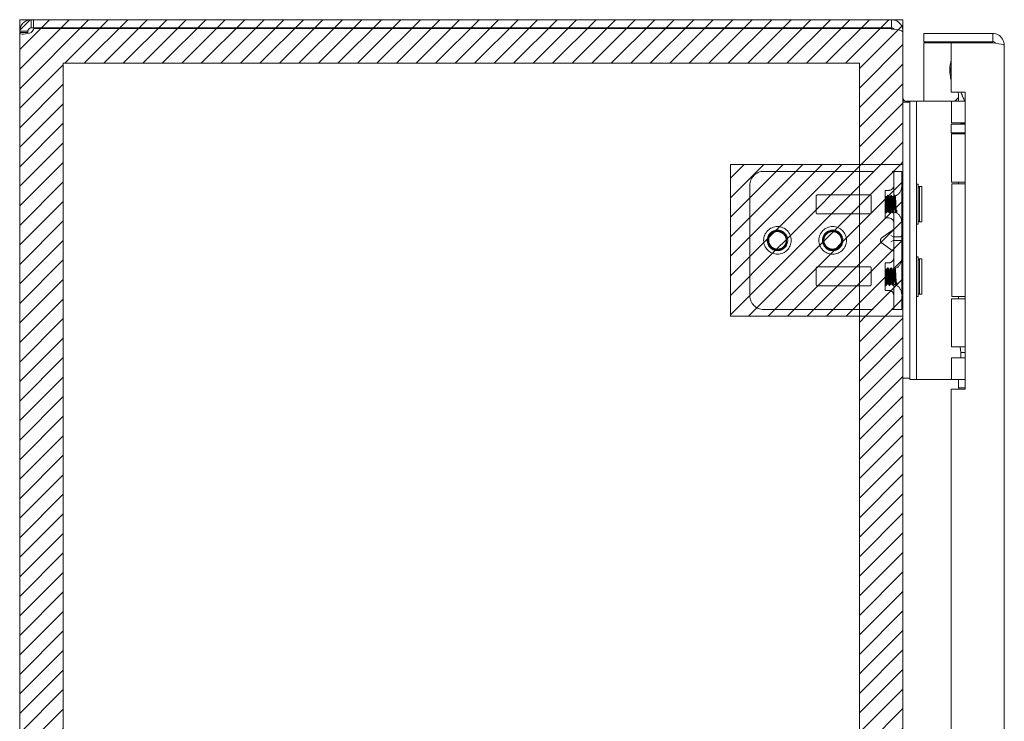
# Model space of a CAD drawing. Units: inches. Extents: x 6 to 99.7, y 3.7 to 61.4.
# Drawn here: x 6 to 14.9, y 40.6 to 46.9 of the extents above; entities that cross this region are included whole.
import ezdxf

# ---------------------------------------------------------------- set-up
doc = ezdxf.new("R2010")
doc.units = ezdxf.units.IN
doc.header["$LTSCALE"] = 6
doc.header["$MEASUREMENT"] = 0
doc.linetypes.add('DASHED', pattern=[0.2067, 0.1654, -0.0413])
for name, color, linetype, lineweight in [('Hatch (ANSI)', 7, 'Continuous', 5), ('Hidden (ANSI)', 7, 'DASHED', 5), ('Sketch Geometry (ANSI)', 7, 'Continuous', 5), ('Visible (ANSI)', 7, 'Continuous', 5)]:
    doc.layers.add(name, color=color, linetype=linetype, lineweight=lineweight)

msp = doc.modelspace()

# ---------------------------------------------------------------- hatches: boundary and pattern name
at = {"layer": 'Hatch (ANSI)', "true_color": 0x0000ff}
h = msp.add_hatch(dxfattribs=at)
h.set_pattern_fill('ANSI31', color=5, style=0)
h.paths.add_polyline_path([(13.6218, 44.2596), (13.6218, 31.3388), (6.4092, 31.3388), (6.4092, 46.5514), (13.6218, 46.5514), (13.6218, 45.6346), (14.0155, 45.6346), (14.0155, 46.9451), (6.0155, 46.9451), (6.0155, 30.9451), (14.0155, 30.9451), (14.0155, 44.2596)])
h = msp.add_hatch(dxfattribs=at)
h.set_pattern_fill('ANSI31', color=5, style=0)
edge = h.paths.add_edge_path(flags=0)
edge.add_arc((13.3785, 44.9471), 0.125, 0, 360)
edge = h.paths.add_edge_path(flags=0)
edge.add_arc((12.8785, 44.9471), 0.125, 0, 360)
h.paths.add_polyline_path([(14.0155, 45.6346), (12.453, 45.6346), (12.453, 44.2596), (14.0155, 44.2596)])
h = msp.add_hatch(dxfattribs=at)
h.set_pattern_fill('ANSI31', color=5, style=0)
edge = h.paths.add_edge_path()
edge.add_arc((12.8785, 44.9471), 0.125, 0, 360)
h = msp.add_hatch(dxfattribs=at)
h.set_pattern_fill('ANSI31', color=5, style=0)
edge = h.paths.add_edge_path()
edge.add_arc((13.3785, 44.9471), 0.125, 0, 360)

# ---------------------------------------------------------------- linework, layer by layer
at = {"layer": 'Hidden (ANSI)'}
for p, q in [((12.7535, 45.5721), (13.9171, 45.5721)), ((13.9171, 45.5721), (13.9327, 45.5721)), ((13.9327, 45.5721), (13.9327, 45.4471)), ((13.9327, 45.5721), (14.0035, 45.5721)), ((14.0035, 45.4471), (14.0035, 45.5721)), ((12.6285, 45.4471), (12.6285, 44.4471)), ((13.8546, 45.1501), (13.8546, 45.4001)), ((13.8546, 45.4001), (13.8858, 45.4001)), ((13.9327, 45.4471), (13.9327, 44.4471)), ((14.0035, 45.4471), (14.0035, 44.4471)), ((13.2285, 45.2018), (13.2285, 45.344)), ((13.2442, 45.3596), (13.7129, 45.3596)), ((13.7285, 45.344), (13.7285, 45.2018)), ((13.8546, 45.3431), (13.8692, 45.3431)), ((13.8546, 45.3429), (13.8548, 45.3426)), ((13.8784, 45.3551), (13.8761, 45.3551)), ((13.8854, 45.3431), (13.9005, 45.3431)), ((13.9097, 45.3551), (13.9074, 45.3551)), ((13.9409, 45.3551), (13.9386, 45.3551)), ((13.9584, 45.2217), (13.9584, 45.2007)), ((13.7129, 45.1861), (13.2442, 45.1861)), ((13.8546, 45.1501), (13.8858, 45.1501)), ((13.8628, 45.1951), (13.8605, 45.1951)), ((13.8698, 45.2071), (13.8848, 45.2071)), ((13.8941, 45.1951), (13.8918, 45.1951)), ((13.901, 45.2071), (13.9135, 45.2071)), ((13.9253, 45.1951), (13.923, 45.1951)), ((13.9537, 45.1956), (13.9517, 45.1991)), ((13.9566, 45.1951), (13.9543, 45.1951)), ((13.9574, 45.1961), (13.9571, 45.1956)), ((13.9171, 45.0377), (13.8267, 44.9737)), ((13.8111, 44.947), (13.8111, 44.9472)), ((13.9262, 44.98), (13.9041, 44.9914)), ((13.9041, 44.9343), (13.9262, 44.9457)), ((13.9879, 44.9785), (13.9327, 44.9785)), ((13.9879, 44.9472), (13.9327, 44.9472)), ((13.9171, 44.8566), (13.8267, 44.9205)), ((13.2285, 44.6925), (13.2285, 44.5503)), ((13.7129, 44.7081), (13.2442, 44.7081)), ((13.7285, 44.5503), (13.7285, 44.6925)), ((13.8546, 44.7442), (13.8546, 44.4942)), ((13.8546, 44.7442), (13.8858, 44.7442)), ((13.8546, 44.6872), (13.8692, 44.6872)), ((13.8546, 44.687), (13.8548, 44.6866)), ((13.8784, 44.6992), (13.8761, 44.6992)), ((13.8854, 44.6872), (13.9005, 44.6872)), ((13.9097, 44.6992), (13.9074, 44.6992)), ((13.9409, 44.6992), (13.9386, 44.6992)), ((13.2442, 44.5346), (13.7129, 44.5346)), ((13.8628, 44.5392), (13.8605, 44.5392)), ((13.8698, 44.5512), (13.8848, 44.5512)), ((13.8941, 44.5392), (13.8918, 44.5392)), ((13.901, 44.5512), (13.9135, 44.5512)), ((13.9253, 44.5392), (13.923, 44.5392)), ((13.9537, 44.5396), (13.9517, 44.5432)), ((13.9566, 44.5392), (13.9543, 44.5392)), ((13.9574, 44.5402), (13.9571, 44.5396)), ((13.9584, 44.5658), (13.9584, 44.5448)), ((13.8546, 44.4942), (13.8858, 44.4942)), ((13.9327, 44.4471), (13.9327, 44.3221)), ((14.0035, 44.3221), (14.0035, 44.4471)), ((12.7535, 44.3221), (13.9171, 44.3221)), ((13.9171, 44.3221), (13.9327, 44.3221)), ((14.0035, 44.3221), (13.9327, 44.3221))]:
    msp.add_line(p, q, dxfattribs=at)
for centre in [(12.8785, 44.9471), (13.3785, 44.9471)]:
    msp.add_circle(centre, 0.125, dxfattribs=at)
for centre, radius, start, end in [((12.7535, 45.4471), 0.125, 90, 180), ((13.8858, 45.447), 0.0469, 270, 0), ((13.9135, 45.4331), 0.09, 290.23361, 0), ((13.2442, 45.344), 0.0156, 90, 180), ((13.7129, 45.344), 0.0156, 0, 90), ((13.9135, 45.4331), 0.09, 271.94397, 282.43963), ((13.2442, 45.2018), 0.0156, 180, 270), ((13.7129, 45.2018), 0.0156, 270, 0), ((13.8858, 45.1032), 0.0469, 0, 90), ((13.9135, 45.1171), 0.09, 88.36801, 90), ((13.9135, 45.1171), 0.09, 64.39482, 78.6619), ((13.9135, 45.1171), 0.09, 0, 61.10472), ((12.8785, 44.9471), 0.0795, 19.46962, 173.28629), ((13.3785, 44.9471), 0.0795, 19.46962, 173.28629), ((12.8785, 44.9471), 0.093, 263.0758, 289.6801), ((13.3785, 44.9471), 0.093, 263.0758, 289.6801), ((13.8858, 44.7911), 0.0469, 270, 0), ((13.9135, 44.7772), 0.09, 290.23361, 0), ((13.2442, 44.6925), 0.0156, 90, 180), ((13.7129, 44.6925), 0.0156, 0, 90), ((13.9135, 44.7772), 0.09, 271.94397, 282.43963), ((13.2442, 44.5503), 0.0156, 180, 270), ((13.7129, 44.5503), 0.0156, 270, 0), ((13.9135, 44.4612), 0.09, 88.36801, 90), ((13.9135, 44.4612), 0.09, 64.39482, 78.6619), ((13.9135, 44.4612), 0.09, 0, 61.10472), ((12.7535, 44.4471), 0.125, 180, 270), ((13.8858, 44.4473), 0.0469, 0, 90)]:
    msp.add_arc(centre, radius, start, end, dxfattribs=at)
for centre, major_axis, ratio, start_param, end_param in [((13.9171, 45.0266), (0.0144, 0.0144), 0.414214, 5.890486, 7.461283), ((13.8642, 44.9472), (-0.053, 0), 0.707107, 5.497787, 6.283185), ((13.8642, 44.947), (-0.053, 0), 0.707107, 0, 0.785398), ((13.9483, 45.0227), (0.0221, 0.0427), 0.517638, 3.141593, 3.403392), ((13.9483, 44.903), (0.0221, -0.0427), 0.517638, 2.879793, 3.141593), ((13.9723, 45.0227), (0.0221, -0.0427), 0.517638, 6.021386, 6.283185), ((13.9723, 44.903), (0.0221, 0.0427), 0.517638, 0, 0.261799), ((13.9723, 44.9914), (-0.0312, 0), 0.517638, 2.356194, 3.141593), ((13.9723, 44.9343), (-0.0313, 0), 0.517638, 3.141593, 3.926991), ((13.9171, 44.8677), (-0.0144, 0.0144), 0.414214, 1.963495, 3.534292)]:
    msp.add_ellipse(centre, major_axis=major_axis, ratio=ratio, start_param=start_param, end_param=end_param, dxfattribs=at)
for points, knots in [([(13.9584, 45.2007), (13.9565, 45.1892), (13.9546, 45.1968), (13.9526, 45.2192), (13.9507, 45.2415), (13.9487, 45.2773), (13.9468, 45.3062), (13.9448, 45.335), (13.9429, 45.3551), (13.9409, 45.3551), (13.939, 45.3551), (13.9371, 45.3349), (13.9351, 45.306), (13.9332, 45.2772), (13.9312, 45.2414), (13.9293, 45.2191), (13.9273, 45.1968), (13.9254, 45.1892), (13.9234, 45.2007), (13.9215, 45.2123), (13.9196, 45.2422), (13.9176, 45.2735), (13.9157, 45.3047), (13.9137, 45.3355), (13.9118, 45.3482), (13.9098, 45.3609), (13.9079, 45.3548), (13.9059, 45.3334), (13.904, 45.312), (13.9021, 45.2765), (13.9001, 45.2472), (13.8982, 45.2179), (13.8962, 45.1965), (13.8943, 45.1952), (13.8923, 45.1939), (13.8904, 45.2127), (13.8884, 45.241), (13.8865, 45.2693), (13.8846, 45.3054), (13.8826, 45.3286), (13.8807, 45.3519), (13.8787, 45.3609), (13.8768, 45.3506), (13.8748, 45.3404), (13.8729, 45.3113), (13.8709, 45.2801), (13.869, 45.2489), (13.8671, 45.2174), (13.8651, 45.2034), (13.8632, 45.1895), (13.8612, 45.1941), (13.8593, 45.2145), (13.8577, 45.2311), (13.8561, 45.2572), (13.8546, 45.2825)], [15.33194, 15.33194, 15.33194, 15.33194, 16.504729, 16.504729, 16.504729, 17.677519, 17.677519, 17.677519, 18.850309, 18.850309, 18.850309, 20.023099, 20.023099, 20.023099, 21.195889, 21.195889, 21.195889, 22.368678, 22.368678, 22.368678, 23.541468, 23.541468, 23.541468, 24.714258, 24.714258, 24.714258, 25.887048, 25.887048, 25.887048, 27.059838, 27.059838, 27.059838, 28.232627, 28.232627, 28.232627, 29.405417, 29.405417, 29.405417, 30.578207, 30.578207, 30.578207, 31.750997, 31.750997, 31.750997, 32.923787, 32.923787, 32.923787, 34.096576, 34.096576, 34.096576, 35.269366, 35.269366, 35.269366, 36.220471, 36.220471, 36.220471, 36.220471]), ([(13.9584, 45.2217), (13.9565, 45.1984), (13.9546, 45.1893), (13.9526, 45.1995), (13.9507, 45.2097), (13.9487, 45.2386), (13.9468, 45.2698), (13.9448, 45.3011), (13.9429, 45.3327), (13.9409, 45.3466), (13.939, 45.3606), (13.9371, 45.3562), (13.9351, 45.3358), (13.9332, 45.3154), (13.9312, 45.2804), (13.9293, 45.2506), (13.9273, 45.2208), (13.9254, 45.1981), (13.9234, 45.1954), (13.9215, 45.1927), (13.9196, 45.2101), (13.9176, 45.2378), (13.9157, 45.2655), (13.9137, 45.3017), (13.9118, 45.3259), (13.9098, 45.35), (13.9079, 45.3607), (13.9059, 45.3518), (13.904, 45.3428), (13.9021, 45.3148), (13.9001, 45.2837), (13.8982, 45.2526), (13.8962, 45.2203), (13.8943, 45.2051), (13.8923, 45.19), (13.8904, 45.1929), (13.8884, 45.2122), (13.8865, 45.2316), (13.8846, 45.2662), (13.8826, 45.2963), (13.8807, 45.3265), (13.8787, 45.3504), (13.8768, 45.3544), (13.8748, 45.3585), (13.8729, 45.3424), (13.8709, 45.3153), (13.869, 45.2883), (13.8671, 45.2519), (13.8651, 45.227), (13.8632, 45.202), (13.8612, 45.1899), (13.8593, 45.1975), (13.8577, 45.2037), (13.8561, 45.2224), (13.8546, 45.246)], [14.867607, 14.867607, 14.867607, 14.867607, 16.040397, 16.040397, 16.040397, 17.213187, 17.213187, 17.213187, 18.385976, 18.385976, 18.385976, 19.558766, 19.558766, 19.558766, 20.731556, 20.731556, 20.731556, 21.904346, 21.904346, 21.904346, 23.077136, 23.077136, 23.077136, 24.249925, 24.249925, 24.249925, 25.422715, 25.422715, 25.422715, 26.595505, 26.595505, 26.595505, 27.768295, 27.768295, 27.768295, 28.941085, 28.941085, 28.941085, 30.113874, 30.113874, 30.113874, 31.286664, 31.286664, 31.286664, 32.459454, 32.459454, 32.459454, 33.632244, 33.632244, 33.632244, 34.805034, 34.805034, 34.805034, 35.756138, 35.756138, 35.756138, 35.756138]), ([(13.9135, 45.3304), (13.9115, 45.3144), (13.9095, 45.2836), (13.9075, 45.2569), (13.9054, 45.2302), (13.9034, 45.2095), (13.9014, 45.2073), (13.8994, 45.2051), (13.8973, 45.2217), (13.8953, 45.2469), (13.8933, 45.272), (13.8913, 45.3041), (13.8892, 45.3235), (13.8872, 45.343), (13.8852, 45.3484), (13.8832, 45.3365), (13.8811, 45.3246), (13.8791, 45.2962), (13.8771, 45.2687), (13.8751, 45.2411), (13.873, 45.2163), (13.871, 45.2093), (13.869, 45.2023), (13.867, 45.2137), (13.8649, 45.2365), (13.8629, 45.2592), (13.8609, 45.2919), (13.8589, 45.3144), (13.8574, 45.3305), (13.856, 45.3412), (13.8546, 45.3428)], [25.752596, 25.752596, 25.752596, 25.752596, 26.974017, 26.974017, 26.974017, 28.195438, 28.195438, 28.195438, 29.416859, 29.416859, 29.416859, 30.638281, 30.638281, 30.638281, 31.859702, 31.859702, 31.859702, 33.081123, 33.081123, 33.081123, 34.302544, 34.302544, 34.302544, 35.523965, 35.523965, 35.523965, 36.745386, 36.745386, 36.745386, 37.613469, 37.613469, 37.613469, 37.613469]), ([(13.8546, 45.2084), (13.8566, 45.2137), (13.8586, 45.2372), (13.8606, 45.2646), (13.8627, 45.2919), (13.8647, 45.3212), (13.8667, 45.3346), (13.8687, 45.348), (13.8708, 45.3445), (13.8728, 45.3263), (13.8748, 45.3082), (13.8768, 45.2765), (13.8789, 45.2506), (13.8809, 45.2248), (13.8829, 45.2066), (13.8849, 45.2071), (13.887, 45.2076), (13.889, 45.2268), (13.891, 45.253), (13.893, 45.2792), (13.8951, 45.3105), (13.8971, 45.3279), (13.8991, 45.3454), (13.9011, 45.3476), (13.9032, 45.3334), (13.9052, 45.3191), (13.9072, 45.2893), (13.9092, 45.2621), (13.9107, 45.2428), (13.9121, 45.2254), (13.9135, 45.2158)], [-34.36314, -34.36314, -34.36314, -34.36314, -33.141719, -33.141719, -33.141719, -31.920298, -31.920298, -31.920298, -30.698877, -30.698877, -30.698877, -29.477455, -29.477455, -29.477455, -28.256034, -28.256034, -28.256034, -27.034613, -27.034613, -27.034613, -25.813192, -25.813192, -25.813192, -24.591771, -24.591771, -24.591771, -23.37035, -23.37035, -23.37035, -22.502267, -22.502267, -22.502267, -22.502267]), ([(13.9584, 45.2007), (13.9579, 45.1971), (13.9575, 45.1955), (13.9565, 45.1964), (13.956, 45.199), (13.9549, 45.2079), (13.9544, 45.2141), (13.9534, 45.2295), (13.9529, 45.2384), (13.9519, 45.2577), (13.9514, 45.2679), (13.9503, 45.2881), (13.9498, 45.2979), (13.9487, 45.3159), (13.9482, 45.3239), (13.9471, 45.337), (13.9466, 45.3419), (13.9455, 45.348), (13.945, 45.3492), (13.9439, 45.3476), (13.9433, 45.3449), (13.9422, 45.3359), (13.9417, 45.3297), (13.9405, 45.3148), (13.94, 45.3062), (13.9388, 45.2877), (13.9383, 45.2781), (13.9371, 45.2591), (13.9366, 45.25), (13.9354, 45.2335), (13.9348, 45.2263), (13.9337, 45.2147), (13.9331, 45.2104), (13.9319, 45.2054), (13.9313, 45.2047), (13.9301, 45.207), (13.9296, 45.21), (13.9283, 45.2192), (13.9277, 45.2253), (13.9265, 45.2399), (13.9259, 45.2482), (13.9247, 45.2659), (13.9241, 45.2751), (13.9228, 45.2932), (13.9222, 45.3018), (13.921, 45.3175), (13.9203, 45.3243), (13.9191, 45.3351), (13.9184, 45.339), (13.9171, 45.3433), (13.9165, 45.3437), (13.9155, 45.3415), (13.9151, 45.3401), (13.9143, 45.3361), (13.9139, 45.3335), (13.9135, 45.3304)], [0, 0, 0, 0, 0.080541, 0.080541, 0.160316, 0.160316, 0.239354, 0.239354, 0.317688, 0.317688, 0.395347, 0.395347, 0.472363, 0.472363, 0.54877, 0.54877, 0.624601, 0.624601, 0.699889, 0.699889, 0.77467, 0.77467, 0.84898, 0.84898, 0.922857, 0.922857, 0.996341, 0.996341, 1.068682, 1.068682, 1.140592, 1.140592, 1.212102, 1.212102, 1.283242, 1.283242, 1.354045, 1.354045, 1.424544, 1.424544, 1.494775, 1.494775, 1.564775, 1.564775, 1.634584, 1.634584, 1.70425, 1.70425, 1.773823, 1.773823, 1.843351, 1.843351, 1.883551, 1.883551, 1.924357, 1.924357, 1.924357, 1.924357]), ([(13.9135, 45.2158), (13.9142, 45.2114), (13.9148, 45.2087), (13.9161, 45.2065), (13.9168, 45.2071), (13.9181, 45.2116), (13.9187, 45.2153), (13.92, 45.2255), (13.9207, 45.2318), (13.922, 45.2463), (13.9226, 45.2543), (13.924, 45.271), (13.9246, 45.2796), (13.9259, 45.2964), (13.9266, 45.3044), (13.928, 45.319), (13.9286, 45.3255), (13.93, 45.336), (13.9307, 45.3399), (13.9321, 45.3448), (13.9328, 45.3457), (13.9342, 45.3442), (13.9349, 45.3419), (13.9364, 45.3341), (13.9371, 45.3288), (13.9386, 45.3158), (13.9393, 45.3081), (13.9409, 45.2914), (13.9416, 45.2824), (13.9432, 45.2642), (13.9439, 45.2552), (13.9455, 45.238), (13.9463, 45.23), (13.9479, 45.2162), (13.9487, 45.2105), (13.9504, 45.202), (13.9512, 45.1994), (13.9529, 45.1976), (13.9538, 45.1985), (13.9553, 45.2031), (13.956, 45.2059), (13.9572, 45.213), (13.9578, 45.217), (13.9584, 45.2217)], [0, 0, 0, 0, 0.067805, 0.067805, 0.134499, 0.134499, 0.20033, 0.20033, 0.265625, 0.265625, 0.330694, 0.330694, 0.395779, 0.395779, 0.461059, 0.461059, 0.526659, 0.526659, 0.592672, 0.592672, 0.659172, 0.659172, 0.726222, 0.726222, 0.793881, 0.793881, 0.862208, 0.862208, 0.931263, 0.931263, 1.001112, 1.001112, 1.071824, 1.071824, 1.143479, 1.143479, 1.216162, 1.216162, 1.289969, 1.289969, 1.343824, 1.343824, 1.394143, 1.394143, 1.394143, 1.394143]), ([(12.9097, 44.8598), (12.9329, 44.8683), (12.9528, 44.8859), (12.9631, 44.9084), (12.9777, 44.9403), (12.9722, 44.9803), (12.9497, 45.0071), (12.9271, 45.0338), (12.8886, 45.046), (12.8547, 45.037), (12.8209, 45.0281), (12.7934, 44.9985), (12.7871, 44.964), (12.7807, 44.9296), (12.7958, 44.8921), (12.8242, 44.8717), (12.8369, 44.8625), (12.8518, 44.8567), (12.8673, 44.8548)], [30.188613, 30.188613, 30.188613, 30.188613, 30.986563, 30.986563, 30.986563, 32.116026, 32.116026, 32.116026, 33.245488, 33.245488, 33.245488, 34.374951, 34.374951, 34.374951, 35.504414, 35.504414, 35.504414, 36.007465, 36.007465, 36.007465, 36.007465]), ([(12.9425, 45.0147), (12.9333, 45.0229), (12.9226, 45.0292), (12.8996, 45.0373), (12.8874, 45.039), (12.8632, 45.0375), (12.8515, 45.0344), (12.83, 45.0238), (12.8204, 45.0164), (12.8048, 44.9985), (12.7988, 44.9881), (12.7914, 44.9658), (12.79, 44.954), (12.7918, 44.9307), (12.795, 44.9194), (12.8056, 44.8987), (12.8129, 44.8896), (12.8305, 44.8748), (12.8407, 44.8692), (12.8626, 44.8625), (12.874, 44.8613), (12.8966, 44.8636), (12.9076, 44.8669), (12.9274, 44.8777), (12.9361, 44.885), (12.9501, 44.9026), (12.9553, 44.9127), (12.9613, 44.9341), (12.9621, 44.9452), (12.9594, 44.967), (12.9559, 44.9775), (12.945, 44.9965), (12.9378, 45.0048), (12.9205, 45.018), (12.9107, 45.0228), (12.8898, 45.0283), (12.8789, 45.029), (12.8576, 45.026), (12.8473, 45.0224), (12.8289, 45.0115), (12.8209, 45.0042), (12.8081, 44.9871), (12.8035, 44.9774), (12.7984, 44.9567), (12.7979, 44.946), (12.8011, 44.925), (12.8048, 44.9149), (12.8159, 44.8968), (12.8231, 44.889), (12.8403, 44.8766), (12.85, 44.8721), (12.8659, 44.8684), (12.8716, 44.8677), (12.8831, 44.8676), (12.8889, 44.8681), (12.8946, 44.8693)], [0, 0, 0, 0, 0.093641, 0.093641, 0.186413, 0.186413, 0.27835, 0.27835, 0.36949, 0.36949, 0.459868, 0.459868, 0.549521, 0.549521, 0.638489, 0.638489, 0.726809, 0.726809, 0.814522, 0.814522, 0.90167, 0.90167, 0.988295, 0.988295, 1.074442, 1.074442, 1.16016, 1.16016, 1.244475, 1.244475, 1.328303, 1.328303, 1.411677, 1.411677, 1.494631, 1.494631, 1.577202, 1.577202, 1.659426, 1.659426, 1.741341, 1.741341, 1.822987, 1.822987, 1.904412, 1.904412, 1.985672, 1.985672, 2.066836, 2.066836, 2.147969, 2.147969, 2.191699, 2.191699, 2.236192, 2.236192, 2.236192, 2.236192]), ([(12.8985, 45.0241), (12.9085, 45.0215), (12.9179, 45.017), (12.9343, 45.0047), (12.9412, 44.9972), (12.9517, 44.98), (12.9553, 44.9706), (12.9588, 44.9511), (12.9587, 44.9412), (12.955, 44.9218), (12.9514, 44.9126), (12.941, 44.8958), (12.9342, 44.8885), (12.9185, 44.8766), (12.9096, 44.8721), (12.8905, 44.8666), (12.8805, 44.8656), (12.8606, 44.8673), (12.8508, 44.8699), (12.8327, 44.8787), (12.8245, 44.8847), (12.8106, 44.8995), (12.8051, 44.9082), (12.7974, 44.9272), (12.7953, 44.9373), (12.7949, 44.958), (12.7966, 44.9683), (12.8038, 44.988), (12.8092, 44.9971), (12.8231, 45.013), (12.8315, 45.0197), (12.8504, 45.0297), (12.8608, 45.0329), (12.8823, 45.0355), (12.8933, 45.0348), (12.9146, 45.0294), (12.9247, 45.0248), (12.9412, 45.0132), (12.9478, 45.007), (12.9585, 44.9935), (12.9627, 44.9864), (12.9659, 44.9789)], [0, 0, 0, 0, 0.079033, 0.079033, 0.15637, 0.15637, 0.232468, 0.232468, 0.30788, 0.30788, 0.383066, 0.383066, 0.458346, 0.458346, 0.533927, 0.533927, 0.609945, 0.609945, 0.686492, 0.686492, 0.763641, 0.763641, 0.841456, 0.841456, 0.919996, 0.919996, 0.999326, 0.999326, 1.079514, 1.079514, 1.160637, 1.160637, 1.24278, 1.24278, 1.326038, 1.326038, 1.41052, 1.41052, 1.479442, 1.479442, 1.541811, 1.541811, 1.541811, 1.541811]), ([(13.4097, 44.8598), (13.4329, 44.8683), (13.4528, 44.8859), (13.4631, 44.9084), (13.4777, 44.9403), (13.4722, 44.9803), (13.4497, 45.0071), (13.4271, 45.0338), (13.3886, 45.046), (13.3547, 45.037), (13.3209, 45.0281), (13.2934, 44.9985), (13.2871, 44.964), (13.2807, 44.9296), (13.2958, 44.8921), (13.3242, 44.8717), (13.3369, 44.8625), (13.3518, 44.8567), (13.3673, 44.8548)], [30.188613, 30.188613, 30.188613, 30.188613, 30.986563, 30.986563, 30.986563, 32.116026, 32.116026, 32.116026, 33.245488, 33.245488, 33.245488, 34.374951, 34.374951, 34.374951, 35.504414, 35.504414, 35.504414, 36.007465, 36.007465, 36.007465, 36.007465]), ([(13.4425, 45.0147), (13.4333, 45.0229), (13.4226, 45.0292), (13.3996, 45.0373), (13.3874, 45.039), (13.3632, 45.0375), (13.3515, 45.0344), (13.33, 45.0238), (13.3204, 45.0164), (13.3048, 44.9985), (13.2988, 44.9881), (13.2914, 44.9658), (13.29, 44.954), (13.2918, 44.9307), (13.295, 44.9194), (13.3056, 44.8987), (13.3129, 44.8896), (13.3305, 44.8748), (13.3407, 44.8692), (13.3626, 44.8625), (13.374, 44.8613), (13.3966, 44.8636), (13.4076, 44.8669), (13.4274, 44.8777), (13.4361, 44.885), (13.4501, 44.9026), (13.4553, 44.9127), (13.4613, 44.9341), (13.4621, 44.9452), (13.4594, 44.967), (13.4559, 44.9775), (13.445, 44.9965), (13.4378, 45.0048), (13.4205, 45.018), (13.4107, 45.0228), (13.3898, 45.0283), (13.3789, 45.029), (13.3576, 45.026), (13.3473, 45.0224), (13.3289, 45.0115), (13.3209, 45.0042), (13.3081, 44.9871), (13.3035, 44.9774), (13.2984, 44.9567), (13.2979, 44.946), (13.3011, 44.925), (13.3048, 44.9149), (13.3159, 44.8968), (13.3231, 44.889), (13.3403, 44.8766), (13.35, 44.8721), (13.3659, 44.8684), (13.3716, 44.8677), (13.3831, 44.8676), (13.3889, 44.8681), (13.3946, 44.8693)], [0, 0, 0, 0, 0.093641, 0.093641, 0.186413, 0.186413, 0.27835, 0.27835, 0.36949, 0.36949, 0.459868, 0.459868, 0.549521, 0.549521, 0.638489, 0.638489, 0.726809, 0.726809, 0.814522, 0.814522, 0.90167, 0.90167, 0.988295, 0.988295, 1.074442, 1.074442, 1.16016, 1.16016, 1.244475, 1.244475, 1.328303, 1.328303, 1.411677, 1.411677, 1.494631, 1.494631, 1.577202, 1.577202, 1.659426, 1.659426, 1.741341, 1.741341, 1.822987, 1.822987, 1.904412, 1.904412, 1.985672, 1.985672, 2.066836, 2.066836, 2.147969, 2.147969, 2.191699, 2.191699, 2.236192, 2.236192, 2.236192, 2.236192]), ([(13.3985, 45.0241), (13.4085, 45.0215), (13.4179, 45.017), (13.4343, 45.0047), (13.4412, 44.9972), (13.4517, 44.98), (13.4553, 44.9706), (13.4588, 44.9511), (13.4587, 44.9412), (13.455, 44.9218), (13.4514, 44.9126), (13.441, 44.8958), (13.4342, 44.8885), (13.4185, 44.8766), (13.4096, 44.8721), (13.3905, 44.8666), (13.3805, 44.8656), (13.3606, 44.8673), (13.3508, 44.8699), (13.3327, 44.8787), (13.3245, 44.8847), (13.3106, 44.8995), (13.3051, 44.9082), (13.2974, 44.9272), (13.2953, 44.9373), (13.2949, 44.958), (13.2966, 44.9683), (13.3038, 44.988), (13.3092, 44.9971), (13.3231, 45.013), (13.3315, 45.0197), (13.3504, 45.0297), (13.3608, 45.0329), (13.3823, 45.0355), (13.3933, 45.0348), (13.4146, 45.0294), (13.4247, 45.0248), (13.4412, 45.0132), (13.4478, 45.007), (13.4585, 44.9935), (13.4627, 44.9864), (13.4659, 44.9789)], [0, 0, 0, 0, 0.079033, 0.079033, 0.15637, 0.15637, 0.232468, 0.232468, 0.30788, 0.30788, 0.383066, 0.383066, 0.458346, 0.458346, 0.533927, 0.533927, 0.609945, 0.609945, 0.686492, 0.686492, 0.763641, 0.763641, 0.841456, 0.841456, 0.919996, 0.919996, 0.999326, 0.999326, 1.079514, 1.079514, 1.160637, 1.160637, 1.24278, 1.24278, 1.326038, 1.326038, 1.41052, 1.41052, 1.479442, 1.479442, 1.541811, 1.541811, 1.541811, 1.541811]), ([(12.7996, 44.9564), (12.7965, 44.9283), (12.8094, 44.8987), (12.8326, 44.8823), (12.858, 44.8643), (12.8942, 44.8632), (12.9206, 44.8797), (12.947, 44.8962), (12.962, 44.9292), (12.957, 44.9599), (12.9562, 44.9646), (12.9551, 44.9692), (12.9535, 44.9736)], [34.440343, 34.440343, 34.440343, 34.440343, 35.5116, 35.5116, 35.5116, 36.686229, 36.686229, 36.686229, 37.860858, 37.860858, 37.860858, 38.038921, 38.038921, 38.038921, 38.038921]), ([(12.8673, 44.8548), (12.8557, 44.8573), (12.8448, 44.862), (12.8256, 44.8752), (12.8175, 44.8834), (12.8053, 44.9022), (12.8011, 44.9124), (12.7971, 44.9336), (12.7971, 44.9442), (12.7993, 44.9552), (12.7994, 44.9558), (12.7996, 44.9564)], [0, 0, 0, 0, 0.0903021, 0.0903021, 0.1773606, 0.1773606, 0.2611743, 0.2611743, 0.3417421, 0.3417421, 0.3466762, 0.3466762, 0.3466762, 0.3466762]), ([(12.9535, 44.9736), (12.9558, 44.9689), (12.9575, 44.964), (12.9615, 44.9485), (12.9621, 44.9377), (12.9591, 44.9161), (12.9554, 44.9054), (12.9452, 44.888), (12.9395, 44.881), (12.926, 44.8686), (12.9183, 44.8635), (12.9099, 44.8596)], [0.2534089, 0.2534089, 0.2534089, 0.2534089, 0.2932129, 0.2932129, 0.3745881, 0.3745881, 0.4591894, 0.4591894, 0.5274288, 0.5274288, 0.5976107, 0.5976107, 0.5976107, 0.5976107]), ([(13.2996, 44.9564), (13.2965, 44.9283), (13.3094, 44.8987), (13.3326, 44.8823), (13.358, 44.8643), (13.3942, 44.8632), (13.4206, 44.8797), (13.447, 44.8962), (13.462, 44.9292), (13.457, 44.9599), (13.4562, 44.9646), (13.4551, 44.9692), (13.4535, 44.9736)], [34.440343, 34.440343, 34.440343, 34.440343, 35.5116, 35.5116, 35.5116, 36.686229, 36.686229, 36.686229, 37.860858, 37.860858, 37.860858, 38.038921, 38.038921, 38.038921, 38.038921]), ([(13.3673, 44.8548), (13.3557, 44.8573), (13.3448, 44.862), (13.3256, 44.8752), (13.3175, 44.8834), (13.3053, 44.9022), (13.3011, 44.9124), (13.2971, 44.9336), (13.2971, 44.9442), (13.2993, 44.9552), (13.2994, 44.9558), (13.2996, 44.9564)], [0, 0, 0, 0, 0.0903021, 0.0903021, 0.1773606, 0.1773606, 0.2611743, 0.2611743, 0.3417421, 0.3417421, 0.3466762, 0.3466762, 0.3466762, 0.3466762]), ([(13.4535, 44.9736), (13.4558, 44.9689), (13.4575, 44.964), (13.4615, 44.9485), (13.4621, 44.9377), (13.4591, 44.9161), (13.4554, 44.9054), (13.4452, 44.888), (13.4395, 44.881), (13.426, 44.8686), (13.4183, 44.8635), (13.4099, 44.8596)], [0.2534089, 0.2534089, 0.2534089, 0.2534089, 0.2932129, 0.2932129, 0.3745881, 0.3745881, 0.4591894, 0.4591894, 0.5274288, 0.5274288, 0.5976107, 0.5976107, 0.5976107, 0.5976107]), ([(13.9584, 44.5448), (13.9565, 44.5333), (13.9546, 44.5409), (13.9526, 44.5633), (13.9507, 44.5856), (13.9487, 44.6214), (13.9468, 44.6502), (13.9448, 44.6791), (13.9429, 44.6992), (13.9409, 44.6992), (13.939, 44.6992), (13.9371, 44.679), (13.9351, 44.6501), (13.9332, 44.6213), (13.9312, 44.5855), (13.9293, 44.5632), (13.9273, 44.5408), (13.9254, 44.5333), (13.9234, 44.5448), (13.9215, 44.5563), (13.9196, 44.5863), (13.9176, 44.6175), (13.9157, 44.6488), (13.9137, 44.6796), (13.9118, 44.6923), (13.9098, 44.705), (13.9079, 44.6989), (13.9059, 44.6775), (13.904, 44.6561), (13.9021, 44.6206), (13.9001, 44.5913), (13.8982, 44.562), (13.8962, 44.5406), (13.8943, 44.5393), (13.8923, 44.538), (13.8904, 44.5568), (13.8884, 44.5851), (13.8865, 44.6134), (13.8846, 44.6495), (13.8826, 44.6727), (13.8807, 44.696), (13.8787, 44.705), (13.8768, 44.6947), (13.8748, 44.6845), (13.8729, 44.6554), (13.8709, 44.6242), (13.869, 44.593), (13.8671, 44.5614), (13.8651, 44.5475), (13.8632, 44.5336), (13.8612, 44.5382), (13.8593, 44.5586), (13.8577, 44.5752), (13.8561, 44.6013), (13.8546, 44.6265)], [15.33194, 15.33194, 15.33194, 15.33194, 16.504729, 16.504729, 16.504729, 17.677519, 17.677519, 17.677519, 18.850309, 18.850309, 18.850309, 20.023099, 20.023099, 20.023099, 21.195889, 21.195889, 21.195889, 22.368678, 22.368678, 22.368678, 23.541468, 23.541468, 23.541468, 24.714258, 24.714258, 24.714258, 25.887048, 25.887048, 25.887048, 27.059838, 27.059838, 27.059838, 28.232627, 28.232627, 28.232627, 29.405417, 29.405417, 29.405417, 30.578207, 30.578207, 30.578207, 31.750997, 31.750997, 31.750997, 32.923787, 32.923787, 32.923787, 34.096576, 34.096576, 34.096576, 35.269366, 35.269366, 35.269366, 36.220471, 36.220471, 36.220471, 36.220471]), ([(13.9584, 44.5658), (13.9565, 44.5425), (13.9546, 44.5334), (13.9526, 44.5436), (13.9507, 44.5538), (13.9487, 44.5827), (13.9468, 44.6139), (13.9448, 44.6452), (13.9429, 44.6768), (13.9409, 44.6907), (13.939, 44.7047), (13.9371, 44.7003), (13.9351, 44.6799), (13.9332, 44.6595), (13.9312, 44.6245), (13.9293, 44.5947), (13.9273, 44.5649), (13.9254, 44.5422), (13.9234, 44.5395), (13.9215, 44.5368), (13.9196, 44.5542), (13.9176, 44.5819), (13.9157, 44.6096), (13.9137, 44.6458), (13.9118, 44.67), (13.9098, 44.6941), (13.9079, 44.7048), (13.9059, 44.6958), (13.904, 44.6869), (13.9021, 44.6589), (13.9001, 44.6278), (13.8982, 44.5967), (13.8962, 44.5644), (13.8943, 44.5492), (13.8923, 44.5341), (13.8904, 44.537), (13.8884, 44.5563), (13.8865, 44.5757), (13.8846, 44.6103), (13.8826, 44.6404), (13.8807, 44.6706), (13.8787, 44.6945), (13.8768, 44.6985), (13.8748, 44.7025), (13.8729, 44.6865), (13.8709, 44.6594), (13.869, 44.6324), (13.8671, 44.596), (13.8651, 44.5711), (13.8632, 44.5461), (13.8612, 44.534), (13.8593, 44.5416), (13.8577, 44.5478), (13.8561, 44.5665), (13.8546, 44.5901)], [14.867607, 14.867607, 14.867607, 14.867607, 16.040397, 16.040397, 16.040397, 17.213187, 17.213187, 17.213187, 18.385976, 18.385976, 18.385976, 19.558766, 19.558766, 19.558766, 20.731556, 20.731556, 20.731556, 21.904346, 21.904346, 21.904346, 23.077136, 23.077136, 23.077136, 24.249925, 24.249925, 24.249925, 25.422715, 25.422715, 25.422715, 26.595505, 26.595505, 26.595505, 27.768295, 27.768295, 27.768295, 28.941085, 28.941085, 28.941085, 30.113874, 30.113874, 30.113874, 31.286664, 31.286664, 31.286664, 32.459454, 32.459454, 32.459454, 33.632244, 33.632244, 33.632244, 34.805034, 34.805034, 34.805034, 35.756138, 35.756138, 35.756138, 35.756138]), ([(13.9135, 44.6745), (13.9115, 44.6585), (13.9095, 44.6277), (13.9075, 44.601), (13.9054, 44.5743), (13.9034, 44.5536), (13.9014, 44.5514), (13.8994, 44.5492), (13.8973, 44.5658), (13.8953, 44.5909), (13.8933, 44.6161), (13.8913, 44.6482), (13.8892, 44.6676), (13.8872, 44.6871), (13.8852, 44.6925), (13.8832, 44.6806), (13.8811, 44.6687), (13.8791, 44.6403), (13.8771, 44.6128), (13.8751, 44.5852), (13.873, 44.5604), (13.871, 44.5534), (13.869, 44.5464), (13.867, 44.5578), (13.8649, 44.5805), (13.8629, 44.6033), (13.8609, 44.636), (13.8589, 44.6585), (13.8574, 44.6746), (13.856, 44.6853), (13.8546, 44.6869)], [25.752596, 25.752596, 25.752596, 25.752596, 26.974017, 26.974017, 26.974017, 28.195438, 28.195438, 28.195438, 29.416859, 29.416859, 29.416859, 30.638281, 30.638281, 30.638281, 31.859702, 31.859702, 31.859702, 33.081123, 33.081123, 33.081123, 34.302544, 34.302544, 34.302544, 35.523965, 35.523965, 35.523965, 36.745386, 36.745386, 36.745386, 37.613469, 37.613469, 37.613469, 37.613469]), ([(13.8546, 44.5525), (13.8566, 44.5578), (13.8586, 44.5813), (13.8606, 44.6087), (13.8627, 44.636), (13.8647, 44.6653), (13.8667, 44.6787), (13.8687, 44.6921), (13.8708, 44.6886), (13.8728, 44.6704), (13.8748, 44.6522), (13.8768, 44.6206), (13.8789, 44.5947), (13.8809, 44.5689), (13.8829, 44.5507), (13.8849, 44.5512), (13.887, 44.5517), (13.889, 44.5709), (13.891, 44.5971), (13.893, 44.6233), (13.8951, 44.6546), (13.8971, 44.672), (13.8991, 44.6895), (13.9011, 44.6917), (13.9032, 44.6775), (13.9052, 44.6632), (13.9072, 44.6334), (13.9092, 44.6062), (13.9107, 44.5869), (13.9121, 44.5695), (13.9135, 44.5599)], [-34.36314, -34.36314, -34.36314, -34.36314, -33.141719, -33.141719, -33.141719, -31.920298, -31.920298, -31.920298, -30.698877, -30.698877, -30.698877, -29.477455, -29.477455, -29.477455, -28.256034, -28.256034, -28.256034, -27.034613, -27.034613, -27.034613, -25.813192, -25.813192, -25.813192, -24.591771, -24.591771, -24.591771, -23.37035, -23.37035, -23.37035, -22.502267, -22.502267, -22.502267, -22.502267]), ([(13.9584, 44.5448), (13.9579, 44.5412), (13.9575, 44.5395), (13.9565, 44.5405), (13.956, 44.5431), (13.9549, 44.552), (13.9544, 44.5582), (13.9534, 44.5736), (13.9529, 44.5825), (13.9519, 44.6018), (13.9514, 44.612), (13.9503, 44.6322), (13.9498, 44.642), (13.9487, 44.66), (13.9482, 44.668), (13.9471, 44.6811), (13.9466, 44.686), (13.9455, 44.6921), (13.945, 44.6933), (13.9439, 44.6917), (13.9433, 44.689), (13.9422, 44.68), (13.9417, 44.6738), (13.9405, 44.6589), (13.94, 44.6503), (13.9388, 44.6318), (13.9383, 44.6222), (13.9371, 44.6032), (13.9366, 44.5941), (13.9354, 44.5776), (13.9348, 44.5704), (13.9337, 44.5588), (13.9331, 44.5545), (13.9319, 44.5495), (13.9313, 44.5488), (13.9301, 44.5511), (13.9296, 44.5541), (13.9283, 44.5633), (13.9277, 44.5694), (13.9265, 44.584), (13.9259, 44.5923), (13.9247, 44.61), (13.9241, 44.6192), (13.9228, 44.6373), (13.9222, 44.6459), (13.921, 44.6616), (13.9203, 44.6684), (13.9191, 44.6792), (13.9184, 44.6831), (13.9171, 44.6874), (13.9165, 44.6878), (13.9155, 44.6856), (13.9151, 44.6842), (13.9143, 44.6802), (13.9139, 44.6776), (13.9135, 44.6745)], [0, 0, 0, 0, 0.080541, 0.080541, 0.160316, 0.160316, 0.239354, 0.239354, 0.317688, 0.317688, 0.395347, 0.395347, 0.472363, 0.472363, 0.54877, 0.54877, 0.624601, 0.624601, 0.699889, 0.699889, 0.77467, 0.77467, 0.84898, 0.84898, 0.922857, 0.922857, 0.996341, 0.996341, 1.068682, 1.068682, 1.140592, 1.140592, 1.212102, 1.212102, 1.283242, 1.283242, 1.354045, 1.354045, 1.424544, 1.424544, 1.494775, 1.494775, 1.564775, 1.564775, 1.634584, 1.634584, 1.70425, 1.70425, 1.773823, 1.773823, 1.843351, 1.843351, 1.883551, 1.883551, 1.924357, 1.924357, 1.924357, 1.924357]), ([(13.9135, 44.5599), (13.9142, 44.5555), (13.9148, 44.5527), (13.9161, 44.5506), (13.9168, 44.5512), (13.9181, 44.5556), (13.9187, 44.5594), (13.92, 44.5696), (13.9207, 44.5759), (13.922, 44.5904), (13.9226, 44.5983), (13.924, 44.6151), (13.9246, 44.6237), (13.9259, 44.6404), (13.9266, 44.6485), (13.928, 44.6631), (13.9286, 44.6696), (13.93, 44.6801), (13.9307, 44.684), (13.9321, 44.6889), (13.9328, 44.6898), (13.9342, 44.6883), (13.9349, 44.686), (13.9364, 44.6782), (13.9371, 44.6729), (13.9386, 44.6598), (13.9393, 44.6522), (13.9409, 44.6355), (13.9416, 44.6265), (13.9432, 44.6083), (13.9439, 44.5993), (13.9455, 44.5821), (13.9463, 44.5741), (13.9479, 44.5603), (13.9487, 44.5546), (13.9504, 44.5461), (13.9512, 44.5435), (13.9529, 44.5417), (13.9538, 44.5426), (13.9553, 44.5472), (13.956, 44.55), (13.9572, 44.5571), (13.9578, 44.5611), (13.9584, 44.5658)], [0, 0, 0, 0, 0.067805, 0.067805, 0.134499, 0.134499, 0.20033, 0.20033, 0.265625, 0.265625, 0.330694, 0.330694, 0.395779, 0.395779, 0.461059, 0.461059, 0.526659, 0.526659, 0.592672, 0.592672, 0.659172, 0.659172, 0.726222, 0.726222, 0.793881, 0.793881, 0.862208, 0.862208, 0.931263, 0.931263, 1.001112, 1.001112, 1.071824, 1.071824, 1.143479, 1.143479, 1.216162, 1.216162, 1.289969, 1.289969, 1.343824, 1.343824, 1.394143, 1.394143, 1.394143, 1.394143])]:
    msp.add_open_spline(points, degree=3, knots=knots, dxfattribs=at)
for points in [[(13.8686, 45.3426), (13.8709, 45.3466), (13.8733, 45.3506), (13.8756, 45.3546)], [(13.879, 45.3546), (13.8813, 45.3506), (13.8837, 45.3466), (13.886, 45.3426)], [(13.8998, 45.3426), (13.9022, 45.3466), (13.9045, 45.3506), (13.9069, 45.3546)], [(13.9102, 45.3546), (13.9126, 45.3506), (13.9149, 45.3466), (13.9172, 45.3426)], [(13.9322, 45.3445), (13.9342, 45.3479), (13.9361, 45.3513), (13.9381, 45.3546)], [(13.9415, 45.3546), (13.9427, 45.3525), (13.9439, 45.3504), (13.9451, 45.3483)], [(13.86, 45.1956), (13.8582, 45.1987), (13.8564, 45.2018), (13.8546, 45.2049)], [(13.8704, 45.2076), (13.868, 45.2036), (13.8657, 45.1996), (13.8634, 45.1956)], [(13.8912, 45.1956), (13.8889, 45.1996), (13.8866, 45.2036), (13.8842, 45.2076)], [(13.9016, 45.2076), (13.8993, 45.2036), (13.8969, 45.1996), (13.8946, 45.1956)], [(13.9225, 45.1956), (13.9201, 45.1996), (13.9178, 45.2036), (13.9155, 45.2076)], [(13.9318, 45.2057), (13.9298, 45.2024), (13.9278, 45.199), (13.9259, 45.1956)], [(13.8686, 44.6866), (13.8709, 44.6907), (13.8733, 44.6947), (13.8756, 44.6987)], [(13.879, 44.6987), (13.8813, 44.6947), (13.8837, 44.6907), (13.886, 44.6866)], [(13.8998, 44.6866), (13.9022, 44.6907), (13.9045, 44.6947), (13.9069, 44.6987)], [(13.9102, 44.6987), (13.9126, 44.6947), (13.9149, 44.6907), (13.9172, 44.6867)], [(13.9322, 44.6886), (13.9342, 44.692), (13.9361, 44.6954), (13.9381, 44.6987)], [(13.9415, 44.6987), (13.9427, 44.6966), (13.9439, 44.6945), (13.9451, 44.6924)], [(13.86, 44.5396), (13.8582, 44.5428), (13.8564, 44.5459), (13.8546, 44.549)], [(13.8704, 44.5517), (13.868, 44.5477), (13.8657, 44.5437), (13.8634, 44.5396)], [(13.8912, 44.5396), (13.8889, 44.5437), (13.8866, 44.5477), (13.8842, 44.5517)], [(13.9016, 44.5517), (13.8993, 44.5477), (13.8969, 44.5437), (13.8946, 44.5396)], [(13.9225, 44.5396), (13.9201, 44.5437), (13.9178, 44.5477), (13.9155, 44.5517)], [(13.9318, 44.5498), (13.9298, 44.5464), (13.9278, 44.543), (13.9259, 44.5396)]]:
    msp.add_open_spline(points, degree=3, dxfattribs=at)
at = {"layer": 'Sketch Geometry (ANSI)', "color": 5, "true_color": 0x0000ff}
for p, q in [((6.0155, 46.9451), (14.0155, 46.9451)), ((6.0155, 30.9451), (6.0155, 46.9451)), ((14.0155, 46.9451), (14.0155, 30.9451)), ((6.4092, 46.5514), (13.6218, 46.5514)), ((6.4092, 31.3388), (6.4092, 46.5514)), ((13.6218, 46.5514), (13.6218, 31.3388)), ((14.0155, 45.6346), (12.453, 45.6346)), ((12.453, 45.6346), (12.453, 44.2596)), ((14.0155, 44.2596), (14.0155, 45.6346)), ((12.453, 44.2596), (14.0155, 44.2596))]:
    msp.add_line(p, q, dxfattribs=at)
at = {"layer": 'Visible (ANSI)'}
for p, q in [((6.1208, 46.9451), (6.1408, 46.9451)), ((6.1208, 46.9451), (6.1208, 46.8948)), ((13.9103, 46.9451), (6.1408, 46.9451)), ((6.1408, 46.9451), (6.1408, 46.8711)), ((13.9103, 46.8711), (13.9103, 46.9451)), ((6.0155, 46.8398), (6.0895, 46.8398)), ((6.0155, 46.8304), (6.0155, 46.8398)), ((6.0155, 46.8304), (6.0895, 46.8304)), ((6.0155, 31.0598), (6.0155, 46.8304)), ((6.0895, 46.8398), (6.0895, 46.8304)), ((6.1208, 46.8948), (6.1208, 46.8711)), ((6.1408, 46.8711), (6.1208, 46.8711)), ((6.1408, 46.8711), (13.9103, 46.8711)), ((6.1433, 46.8651), (13.9103, 46.8651)), ((13.9103, 46.86), (13.9103, 46.8651)), ((14.0087, 46.8398), (14.0155, 46.8398)), ((14.0155, 46.8288), (14.0155, 46.8398)), ((14.0155, 46.8288), (14.0155, 31.0614)), ((14.8278, 46.8201), (14.203, 46.8201)), ((14.203, 46.7461), (14.203, 46.8201)), ((14.8278, 46.7461), (14.8278, 46.8201)), ((14.8278, 46.7461), (14.203, 46.7461)), ((14.453, 46.735), (14.203, 46.735)), ((14.203, 46.735), (14.203, 46.2071)), ((14.453, 46.735), (14.453, 46.2881)), ((14.453, 46.735), (14.8278, 46.735)), ((14.933, 46.7148), (14.933, 31.1753)), ((14.453, 46.2881), (14.578, 46.2881)), ((14.578, 46.2881), (14.578, 43.6011)), ((14.0775, 46.1992), (14.0155, 46.1992)), ((14.0468, 46.2066), (14.0775, 46.2066)), ((14.0775, 46.2071), (14.0775, 46.0821)), ((14.0775, 46.2071), (14.1366, 46.2071)), ((14.1366, 46.0821), (14.1366, 46.2071)), ((14.1635, 46.2071), (14.1366, 46.2071)), ((14.3494, 46.2071), (14.1635, 46.2071)), ((14.3717, 46.2071), (14.3494, 46.2071)), ((14.4535, 46.2071), (14.3717, 46.2071)), ((14.4535, 46.2071), (14.578, 46.2071)), ((14.4535, 46.0103), (14.4535, 46.2071)), ((14.493, 46.2157), (14.519, 46.2417)), ((14.493, 46.2157), (14.5016, 46.2071)), ((14.519, 46.2569), (14.519, 46.2071)), ((14.0775, 43.8121), (14.0775, 46.0821)), ((14.1366, 43.8121), (14.1366, 46.0821)), ((14.578, 46.0006), (14.4516, 46.0006)), ((14.4516, 46.0006), (14.4516, 45.9219)), ((14.4535, 46.0103), (14.578, 46.0103)), ((14.5401, 46.0072), (14.5397, 46.0103)), ((14.578, 46.0072), (14.5401, 46.0072)), ((14.5401, 46.0006), (14.5401, 46.0072)), ((14.578, 45.9219), (14.4516, 45.9219)), ((14.4535, 45.9119), (14.578, 45.9119)), ((14.4535, 45.4751), (14.4535, 45.9119)), ((14.5392, 45.9219), (14.5378, 45.9119)), ((14.1537, 45.4551), (14.1366, 45.4551)), ((14.1537, 45.4551), (14.1537, 45.0951)), ((14.1537, 45.4251), (14.1652, 45.4351)), ((14.1652, 45.4351), (14.1652, 45.1151)), ((14.1875, 45.4351), (14.1652, 45.4351)), ((14.1875, 45.4351), (14.1875, 45.1151)), ((14.4535, 45.4751), (14.578, 45.4751)), ((14.4565, 45.4601), (14.578, 45.4601)), ((14.4565, 44.4391), (14.4565, 45.4601)), ((14.519, 45.4751), (14.519, 45.4601)), ((14.1537, 45.1251), (14.1652, 45.1151)), ((14.1537, 45.0951), (14.1366, 45.0951)), ((14.1875, 45.1151), (14.1652, 45.1151)), ((14.1537, 44.7992), (14.1366, 44.7992)), ((14.1537, 44.7992), (14.1537, 44.4392)), ((14.1537, 44.7692), (14.1652, 44.7792)), ((14.1652, 44.7792), (14.1652, 44.4592)), ((14.1875, 44.7792), (14.1652, 44.7792)), ((14.1875, 44.7792), (14.1875, 44.4592)), ((14.1537, 44.4392), (14.1366, 44.4392)), ((14.1537, 44.4692), (14.1652, 44.4592)), ((14.1875, 44.4592), (14.1652, 44.4592)), ((14.4535, 44.4191), (14.578, 44.4191)), ((14.4535, 43.9824), (14.4535, 44.4191)), ((14.4565, 44.4391), (14.578, 44.4391)), ((14.519, 44.4391), (14.519, 44.4191)), ((14.4535, 43.9824), (14.578, 43.9824)), ((14.5401, 43.9308), (14.5329, 43.9824)), ((14.4535, 43.884), (14.578, 43.884)), ((14.4535, 43.6871), (14.4535, 43.884)), ((14.578, 43.9308), (14.5401, 43.9308)), ((14.5401, 43.884), (14.5401, 43.9308)), ((14.0775, 43.8121), (14.0775, 43.6871)), ((14.1366, 43.6871), (14.1366, 43.8121)), ((14.0155, 43.6992), (14.0775, 43.6992)), ((14.1366, 43.6871), (14.0775, 43.6871)), ((14.1635, 43.6871), (14.1366, 43.6871)), ((14.3494, 43.6871), (14.1635, 43.6871)), ((14.3717, 43.6871), (14.3494, 43.6871)), ((14.4535, 43.6871), (14.3717, 43.6871)), ((14.4535, 43.6871), (14.578, 43.6871)), ((14.519, 43.6871), (14.519, 43.6116)), ((14.519, 43.6116), (14.578, 43.6116)), ((14.5251, 43.6011), (14.519, 43.6116)), ((14.453, 43.6011), (14.453, 34.2891)), ((14.578, 43.6011), (14.453, 43.6011))]:
    msp.add_line(p, q, dxfattribs=at)
for centre, radius, start, end in [((6.0777, 46.883), 0.068, 309.37846, 344.74494), ((13.9103, 46.8398), 0.0312, 38.23366, 90), ((14.419, 46.2569), 0.1, 0, 18.17148)]:
    msp.add_arc(centre, radius, start, end, dxfattribs=at)
for points, knots in [([(6.0155, 46.8398), (6.0155, 46.8613), (6.0237, 46.8889), (6.042, 46.9097), (6.0604, 46.9304), (6.0877, 46.9424), (6.1107, 46.9446), (6.1142, 46.9449), (6.1175, 46.9451), (6.1208, 46.9451)], [-0.687284, -0.687284, -0.687284, -0.687284, -0.048565, -0.048565, -0.048565, 0.590536, 0.590536, 0.590536, 0.687284, 0.687284, 0.687284, 0.687284]), ([(14.0155, 46.8398), (14.0155, 46.8767), (13.9946, 46.9129), (13.9626, 46.9312), (13.9468, 46.9402), (13.9285, 46.9451), (13.9103, 46.9451)], [-1.570796, -1.570796, -1.570796, -1.570796, -0.520146, -0.520146, -0.520146, 0, 0, 0, 0]), ([(6.1208, 46.8304), (6.0993, 46.8212), (6.0717, 46.8158), (6.051, 46.8151), (6.0302, 46.8144), (6.0182, 46.8184), (6.016, 46.8265), (6.0157, 46.8277), (6.0155, 46.829), (6.0155, 46.8304)], [-2.25808, -2.25808, -2.25808, -2.25808, -1.619362, -1.619362, -1.619362, -0.98026, -0.98026, -0.98026, -0.883512, -0.883512, -0.883512, -0.883512]), ([(6.1208, 46.8711), (6.1123, 46.8711), (6.1007, 46.8661), (6.0947, 46.8571), (6.091, 46.8515), (6.0895, 46.8451), (6.0895, 46.8398)], [-0.687284, -0.687284, -0.687284, -0.687284, 0.163081, 0.163081, 0.163081, 0.687284, 0.687284, 0.687284, 0.687284]), ([(13.9103, 46.86), (13.9472, 46.86), (13.9833, 46.8538), (14.0016, 46.8443), (14.0107, 46.8396), (14.0155, 46.8342), (14.0155, 46.8288)], [0, 0, 0, 0, 1.050651, 1.050651, 1.050651, 1.570796, 1.570796, 1.570796, 1.570796]), ([(14.933, 46.7148), (14.933, 46.7533), (14.9101, 46.7908), (14.876, 46.8084), (14.8612, 46.816), (14.8445, 46.8201), (14.8278, 46.8201)], [0, 0, 0, 0, 1.095058, 1.095058, 1.095058, 1.570796, 1.570796, 1.570796, 1.570796]), ([(14.8538, 46.7316), (14.8485, 46.7394), (14.84, 46.7451), (14.8305, 46.746), (14.8296, 46.7461), (14.8287, 46.7461), (14.8278, 46.7461)], [0.5736743, 0.5736743, 0.5736743, 0.5736743, 1.4834748, 1.4834748, 1.4834748, 1.5707963, 1.5707963, 1.5707963, 1.5707963]), ([(14.8278, 46.735), (14.8662, 46.7303), (14.9038, 46.7257), (14.9214, 46.721), (14.929, 46.7189), (14.933, 46.7169), (14.933, 46.7148)], [0, 0, 0, 0, 1.095058, 1.095058, 1.095058, 1.570796, 1.570796, 1.570796, 1.570796]), ([(14.453, 46.395), (14.448, 46.4113), (14.4447, 46.4283), (14.4388, 46.4759), (14.4391, 46.5073), (14.446, 46.5507), (14.449, 46.5636), (14.453, 46.5761)], [0.1959993, 0.1959993, 0.1959993, 0.1959993, 0.3263704, 0.3263704, 0.5614761, 0.5614761, 0.6612699, 0.6612699, 0.6612699, 0.6612699]), ([(14.453, 46.5358), (14.4502, 46.5181), (14.449, 46.5), (14.4495, 46.4673), (14.4508, 46.4522), (14.453, 46.4376)], [0.5708124, 0.5708124, 0.5708124, 0.5708124, 0.7017403, 0.7017403, 0.814203, 0.814203, 0.814203, 0.814203]), ([(14.0468, 46.2066), (14.035, 46.2066), (14.0236, 46.2138), (14.0185, 46.2245), (14.0166, 46.2286), (14.0155, 46.2332), (14.0155, 46.2378)], [-3.141593, -3.141593, -3.141593, -3.141593, -2.012802, -2.012802, -2.012802, -1.570796, -1.570796, -1.570796, -1.570796]), ([(14.5528, 46.2569), (14.5539, 46.2534), (14.5551, 46.2501), (14.5614, 46.2335), (14.5677, 46.2213), (14.5777, 46.2108), (14.5779, 46.2106), (14.578, 46.2105)], [-0.7661503, -0.7661503, -0.7661503, -0.7661503, -0.7379359, -0.7379359, -0.6261503, -0.6261503, -0.6240757, -0.6240757, -0.6240757, -0.6240757])]:
    msp.add_open_spline(points, degree=3, knots=knots, dxfattribs=at)
for points in [[(6.0895, 46.8304), (6.0895, 46.8265), (6.0901, 46.8232), (6.0911, 46.8208)], [(14.5528, 46.2569), (14.5495, 46.2673), (14.5445, 46.278), (14.5384, 46.2881)], [(14.0166, 46.1992), (14.0159, 46.2082), (14.0155, 46.2175), (14.0155, 46.2268)], [(14.493, 46.2157), (14.4886, 46.2113), (14.4829, 46.2083), (14.4768, 46.2072)]]:
    msp.add_open_spline(points, degree=3, dxfattribs=at)

doc.saveas('drawing.dxf')
